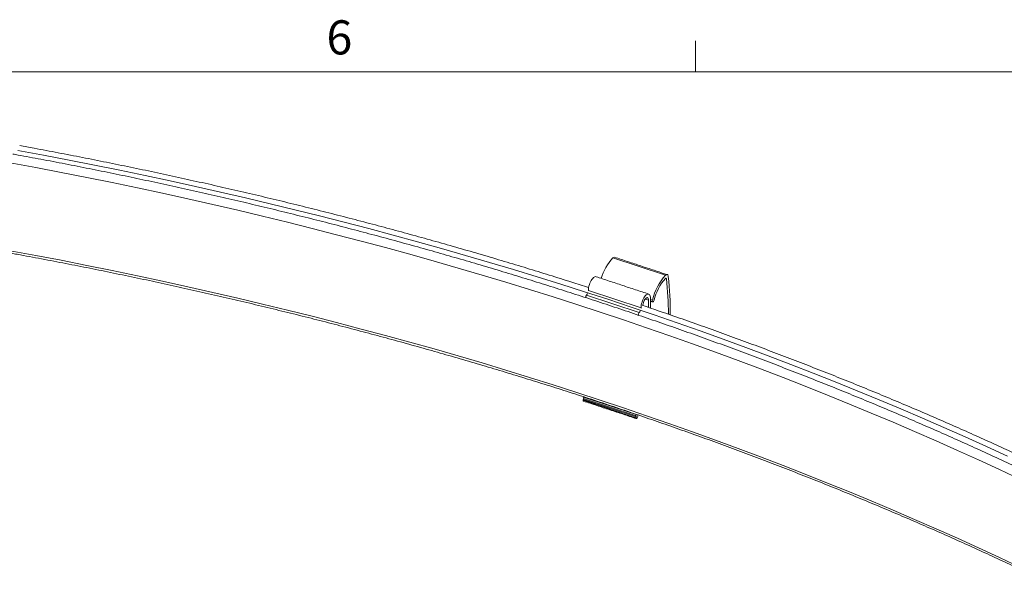
# Model space of a CAD drawing. Units: inches. Extents: x 0.5 to 16.5, y 0.2 to 10.8.
# Drawn here: x 10.6 to 13.3, y 9.3 to 10.8 of the extents above; entities that cross this region are included whole.
import ezdxf

# ---------------------------------------------------------------- set-up
doc = ezdxf.new("R2010")
doc.units = ezdxf.units.IN
doc.header["$MEASUREMENT"] = 0
doc.styles.add('SLDTEXTSTYLE0', font='TXT', dxfattribs={"width": 0.75})

msp = doc.modelspace()

# ---------------------------------------------------------------- linework, layer by layer
at = {"color": 7, "linetype": 'Continuous', "lineweight": 0}
for p, q in [((12.4385, 10.6421), (12.4385, 10.7269)), ((0.6263, 10.6421), (16.3763, 10.6421))]:
    msp.add_line(p, q, dxfattribs=at)
at = {"color": 7, "linetype": 'Continuous', "lineweight": 15}
for p, q in [((12.2112, 10.131), (12.3558, 10.0832)), ((12.3555, 10.0745), (12.3582, 10.0736)), ((12.1437, 10.0418), (12.2884, 9.994)), ((12.1437, 10.041), (12.1437, 10.0418)), ((12.1389, 10.0291), (12.2836, 9.9813)), ((12.2997, 10.0179), (12.3091, 10.0148)), ((12.3091, 9.9951), (12.3091, 10.0148)), ((12.3142, 10.02), (12.3142, 9.9933)), ((12.3142, 10.017), (12.3198, 10.0152)), ((12.2883, 9.9932), (12.2884, 9.994)), ((12.1296, 9.74), (12.2743, 9.6923)), ((12.2747, 9.7007), (12.1301, 9.7485)), ((12.2747, 9.6975), (12.1301, 9.7453)), ((12.2747, 9.6943), (12.1301, 9.7421)), ((12.28, 9.6999), (12.2799, 9.6995))]:
    msp.add_line(p, q, dxfattribs=at)
at = {"color": 7, "linetype": 'Continuous', "lineweight": 15, "flags": 128}
for points in [[(13.2953, 9.5869), (13.2374, 9.6134), (13.1792, 9.6396), (13.1206, 9.6655), (13.0616, 9.6911), (13.0022, 9.7164), (12.9425, 9.7415), (12.8823, 9.7662), (12.8218, 9.7906), (12.7609, 9.8147), (12.6996, 9.8385), (12.638, 9.8619), (12.576, 9.8851), (12.5137, 9.9079), (12.4511, 9.9305), (12.3881, 9.9527), (12.3247, 9.9746), (12.261, 9.9961), (12.197, 10.0174), (12.1327, 10.0383), (12.0681, 10.0589), (12.0031, 10.0792), (11.9379, 10.0991), (11.8723, 10.1187), (11.8065, 10.138), (11.7403, 10.1569), (11.6739, 10.1755), (11.6072, 10.1938), (11.5402, 10.2117), (11.473, 10.2293), (11.4055, 10.2465), (11.3377, 10.2634), (11.2697, 10.2799), (11.2014, 10.2962), (11.1329, 10.312), (11.0641, 10.3275), (10.9951, 10.3427), (10.9259, 10.3575), (10.8564, 10.372), (10.7868, 10.3861), (10.7169, 10.3998), (10.6468, 10.4132), (10.5765, 10.4263)], [(13.3307, 9.5227), (13.2734, 9.5496), (13.2157, 9.5762), (13.1576, 9.6026), (13.099, 9.6286), (13.0401, 9.6544), (12.9808, 9.6798), (12.9211, 9.7049), (12.8611, 9.7298), (12.8006, 9.7543), (12.7398, 9.7785), (12.6786, 9.8024), (12.617, 9.826), (12.5551, 9.8493), (12.4928, 9.8722), (12.4302, 9.8948), (12.3672, 9.9172), (12.3039, 9.9391), (12.2403, 9.9608), (12.1763, 9.9821), (12.112, 10.0031), (12.0474, 10.0238), (11.9824, 10.0442), (11.9172, 10.0642), (11.8517, 10.0839), (11.7858, 10.1032), (11.7197, 10.1222), (11.6532, 10.1409), (11.5865, 10.1592), (11.5195, 10.1772), (11.4522, 10.1948), (11.3847, 10.2121), (11.3169, 10.2291), (11.2488, 10.2457), (11.1805, 10.2619), (11.112, 10.2778), (11.0432, 10.2933), (10.9741, 10.3085), (10.9049, 10.3234), (10.8354, 10.3379), (10.7657, 10.352), (10.6957, 10.3658), (10.6256, 10.3792), (10.5553, 10.3922)], [(13.3307, 9.2813), (13.2734, 9.3082), (13.2157, 9.3349), (13.1576, 9.3612), (13.099, 9.3873), (13.0401, 9.413), (12.9808, 9.4385), (12.9211, 9.4636), (12.8611, 9.4884), (12.8006, 9.5129), (12.7398, 9.5372), (12.6786, 9.5611), (12.617, 9.5846), (12.5551, 9.6079), (12.4928, 9.6309), (12.4302, 9.6535), (12.3672, 9.6758), (12.3039, 9.6978), (12.2403, 9.7195), (12.1763, 9.7408), (12.112, 9.7618), (12.0474, 9.7825), (11.9824, 9.8028), (11.9172, 9.8228), (11.8517, 9.8425), (11.7858, 9.8618), (11.7197, 9.8809), (11.6532, 9.8995), (11.5865, 9.9178), (11.5195, 9.9358), (11.4522, 9.9535), (11.3847, 9.9708), (11.3169, 9.9877), (11.2488, 10.0043), (11.1805, 10.0205), (11.112, 10.0364), (11.0432, 10.052), (10.9741, 10.0672), (10.9049, 10.082), (10.8354, 10.0965), (10.7657, 10.1106), (10.6957, 10.1244), (10.6256, 10.1378), (10.5553, 10.1509)], [(12.1437, 10.0418), (12.1439, 10.0454), (12.1444, 10.0494), (12.1453, 10.0534), (12.1464, 10.0576), (12.1479, 10.0616), (12.1496, 10.0655), (12.1515, 10.069), (12.1535, 10.0722), (12.1556, 10.0749), (12.1577, 10.0771), (12.1598, 10.0786), (12.1618, 10.0795), (12.1637, 10.0797), (12.1648, 10.0795)], [(12.3582, 10.0736), (12.3581, 10.0742), (12.3579, 10.0747), (12.3576, 10.075), (12.3573, 10.0752), (12.357, 10.0753), (12.3566, 10.0752), (12.3561, 10.075), (12.3557, 10.0746)], [(12.3558, 10.0832), (12.3571, 10.0843), (12.3584, 10.085), (12.3596, 10.0853), (12.3607, 10.0851), (12.3617, 10.0844), (12.3624, 10.0834), (12.363, 10.0819), (12.3633, 10.0801)], [(12.2884, 9.994), (12.2885, 9.9976), (12.2891, 10.0016), (12.2899, 10.0056), (12.2911, 10.0098), (12.2925, 10.0138), (12.2942, 10.0177), (12.2961, 10.0212), (12.2981, 10.0244), (12.3002, 10.0271), (12.3024, 10.0293), (12.3045, 10.0308), (12.3065, 10.0317), (12.3084, 10.0319), (12.3101, 10.0315), (12.3115, 10.0304), (12.3127, 10.0286), (12.3135, 10.0262), (12.3141, 10.0234), (12.3142, 10.02)], [(12.3091, 10.0148), (12.3089, 10.0173), (12.3084, 10.0193), (12.3076, 10.0208), (12.3065, 10.0217), (12.3052, 10.022), (12.3037, 10.0216), (12.3021, 10.0205), (12.3005, 10.0189), (12.2989, 10.0167), (12.2974, 10.0141), (12.2961, 10.0112), (12.295, 10.0082), (12.2942, 10.005), (12.2937, 10.002), (12.2935, 9.9998)], [(12.3242, 10.0151), (12.3235, 10.0132), (12.3226, 10.0115), (12.3216, 10.0105), (12.3206, 10.0101), (12.3199, 10.0105), (12.3195, 10.0116), (12.3194, 10.0133), (12.3198, 10.0152)], [(12.1306, 9.7377), (12.1304, 9.7378), (12.1298, 9.7386), (12.1296, 9.74)], [(12.2794, 9.6975), (12.2793, 9.6956), (12.2787, 9.6937), (12.2779, 9.6919), (12.2769, 9.6906), (12.2759, 9.6899), (12.275, 9.69), (12.2745, 9.6908), (12.2743, 9.6923)], [(12.275, 9.7016), (12.2749, 9.7012), (12.2747, 9.7007)]]:
    msp.add_lwpolyline(points, dxfattribs=at)
at = {"color": 7, "linetype": 'Continuous', "lineweight": 15}
for centre, radius, start, end in [((12.3207, 10.0306), 0.1486, 137.4902, 162.6659), ((12.2151, 10.128), 0.00496, 81.0471, 142.7228), ((12.4702, 9.9792), 0.1547, 137.7076, 166.5347), ((12.4576, 9.9826), 0.1373, 137.9217, 166.3205), ((11.4285, 9.9727), 0.9352, 0.2376, 6.1915), ((11.4149, 9.9774), 0.9539, 359.8316, 6.1796), ((12.1469, 10.0221), 0.0105, 138.9959, 181.2048), ((12.1274, 10.0396), 0.0156, 317.5505, 335.9772), ((12.2721, 9.9918), 0.0156, 317.5505, 335.9772), ((12.2914, 9.9744), 0.0104, 138.8243, 182.8912), ((12.1325, 9.7469), 0.00291, 146.7842, 213.2158), ((12.1353, 9.7399), 0.00564, 157.2186, 178.5069), ((12.1243, 9.7508), 0.00622, 337.78, 349.8941), ((12.1276, 9.7437), 0.00291, 326.7842, 33.2158), ((12.2771, 9.6991), 0.00291, 146.7842, 213.2158), ((12.2799, 9.6921), 0.00564, 157.2186, 178.5069), ((12.2723, 9.6959), 0.00291, 326.7842, 33.2158), ((12.2851, 9.6973), 0.00564, 157.2186, 178.5069)]:
    msp.add_arc(centre, radius, start, end, dxfattribs=at)
for points, knots in [([(13.8629, 9.2777), (13.8563, 9.2814), (13.833, 9.2945), (13.7927, 9.3168), (13.7418, 9.3444), (13.6905, 9.3718), (13.6388, 9.3989), (13.5868, 9.4258), (13.5343, 9.4524), (13.4815, 9.4788), (13.4283, 9.5049), (13.3747, 9.5308), (13.3207, 9.5564), (13.2664, 9.5817), (13.2117, 9.6068), (13.1567, 9.6316), (13.1013, 9.6561), (13.0455, 9.6804), (12.9894, 9.7044), (12.9329, 9.7282), (12.8761, 9.7516), (12.819, 9.7748), (12.7616, 9.7977), (12.7038, 9.8203), (12.6457, 9.8427), (12.5872, 9.8648), (12.5285, 9.8866), (12.4694, 9.9081), (12.41, 9.9293), (12.3504, 9.9502), (12.2904, 9.9708), (12.2301, 9.9912), (12.1696, 10.0113), (12.1087, 10.031), (12.0476, 10.0505), (11.9862, 10.0697), (11.9245, 10.0886), (11.8625, 10.1071), (11.8003, 10.1254), (11.7378, 10.1434), (11.6751, 10.1611), (11.6121, 10.1785), (11.5488, 10.1955), (11.4854, 10.2123), (11.4216, 10.2288), (11.3577, 10.2449), (11.2935, 10.2607), (11.2291, 10.2763), (11.1644, 10.2915), (11.0996, 10.3064), (11.0345, 10.321), (10.9692, 10.3353), (10.9037, 10.3493), (10.8381, 10.3629), (10.7722, 10.3762), (10.7061, 10.3893), (10.641, 10.4017), (10.5932, 10.4106), (10.5675, 10.4153), (10.5628, 10.4162)], [0, 0, 0, 0, 0.007109, 0.025111, 0.043114, 0.061116, 0.079117, 0.097119, 0.115121, 0.133123, 0.151125, 0.169126, 0.187128, 0.20513, 0.223131, 0.241132, 0.259134, 0.277135, 0.295136, 0.313137, 0.331138, 0.349139, 0.36714, 0.385141, 0.403142, 0.421142, 0.439143, 0.457144, 0.475144, 0.493144, 0.511145, 0.529145, 0.547145, 0.565145, 0.583145, 0.601145, 0.619145, 0.637145, 0.655144, 0.673144, 0.691144, 0.709143, 0.727143, 0.745142, 0.763141, 0.781141, 0.79914, 0.817139, 0.835138, 0.853137, 0.871136, 0.889135, 0.907134, 0.925133, 0.943131, 0.96113, 0.979129, 0.99618, 1, 1, 1, 1]), ([(12.1445, 10.0495), (12.129, 10.0545), (12.0931, 10.0661), (12.0365, 10.0838), (11.9747, 10.1029), (11.9127, 10.1216), (11.8503, 10.1401), (11.7877, 10.1582), (11.7248, 10.1761), (11.6617, 10.1936), (11.5983, 10.2109), (11.5347, 10.2278), (11.4709, 10.2444), (11.4068, 10.2608), (11.3425, 10.2768), (11.2779, 10.2925), (11.2131, 10.3079), (11.1481, 10.323), (11.0829, 10.3377), (11.0175, 10.3522), (10.9519, 10.3664), (10.886, 10.3802), (10.82, 10.3937), (10.7538, 10.4069), (10.6874, 10.4198), (10.6299, 10.4306), (10.5945, 10.4371), (10.5814, 10.4395)], [0, 0, 0, 0, 0.031161, 0.072233, 0.113305, 0.154376, 0.195448, 0.236519, 0.27759, 0.318662, 0.359733, 0.400804, 0.441874, 0.482945, 0.524016, 0.565086, 0.606157, 0.647227, 0.688298, 0.729368, 0.770438, 0.811508, 0.852578, 0.893648, 0.934718, 0.975787, 1, 1, 1, 1]), ([(10.5572, 10.1441), (10.5688, 10.142), (10.6026, 10.1358), (10.6583, 10.1253), (10.7244, 10.1125), (10.7902, 10.0994), (10.8559, 10.086), (10.9214, 10.0722), (10.9867, 10.0582), (11.0517, 10.0438), (11.1166, 10.0291), (11.1812, 10.0141), (11.2456, 9.9988), (11.3098, 9.9832), (11.3738, 9.9673), (11.4375, 9.9511), (11.501, 9.9345), (11.5642, 9.9177), (11.6272, 9.9005), (11.69, 9.8831), (11.7525, 9.8654), (11.8147, 9.8473), (11.8767, 9.8289), (11.9384, 9.8103), (11.9998, 9.7914), (12.061, 9.7721), (12.1219, 9.7526), (12.1825, 9.7328), (12.2428, 9.7126), (12.3028, 9.6922), (12.3625, 9.6715), (12.4219, 9.6506), (12.481, 9.6293), (12.5398, 9.6077), (12.5982, 9.5859), (12.6564, 9.5638), (12.7142, 9.5414), (12.7717, 9.5187), (12.8289, 9.4958), (12.8857, 9.4725), (12.9422, 9.449), (12.9984, 9.4253), (13.0542, 9.4012), (13.1096, 9.3769), (13.1648, 9.3524), (13.2195, 9.3275), (13.2739, 9.3024), (13.3242, 9.2788), (13.3562, 9.2635), (13.3704, 9.2567)], [0, 0, 0, 0, 0.011362, 0.032953, 0.054544, 0.076135, 0.097726, 0.119317, 0.140907, 0.162498, 0.184089, 0.205679, 0.22727, 0.24886, 0.270451, 0.292041, 0.313631, 0.335221, 0.356811, 0.378401, 0.399991, 0.421581, 0.44317, 0.46476, 0.48635, 0.507939, 0.529528, 0.551118, 0.572707, 0.594296, 0.615885, 0.637474, 0.659063, 0.680651, 0.70224, 0.723829, 0.745417, 0.767005, 0.788594, 0.810182, 0.83177, 0.853358, 0.874946, 0.896534, 0.918121, 0.939709, 0.961296, 0.982884, 1, 1, 1, 1]), ([(13.9024, 9.2946), (13.9005, 9.2956), (13.8818, 9.3062), (13.8461, 9.3259), (13.7951, 9.3537), (13.7438, 9.3812), (13.692, 9.4085), (13.6399, 9.4355), (13.5873, 9.4623), (13.5344, 9.4888), (13.4811, 9.5151), (13.4275, 9.5411), (13.3734, 9.5668), (13.319, 9.5923), (13.2642, 9.6176), (13.2091, 9.6425), (13.1536, 9.6672), (13.0977, 9.6916), (13.0415, 9.7158), (12.985, 9.7397), (12.9281, 9.7633), (12.8709, 9.7867), (12.8133, 9.8097), (12.7554, 9.8325), (12.6972, 9.855), (12.6387, 9.8773), (12.5798, 9.8992), (12.5207, 9.9209), (12.4612, 9.9423), (12.4014, 9.9634), (12.3456, 9.9827), (12.3095, 9.9949), (12.2936, 10.0003)], [0, 0, 0, 0, 0.004, 0.038598, 0.073196, 0.107794, 0.142391, 0.176989, 0.211586, 0.246183, 0.280781, 0.315378, 0.349975, 0.384572, 0.419169, 0.453766, 0.488363, 0.52296, 0.557556, 0.592153, 0.626749, 0.661345, 0.695942, 0.730538, 0.765134, 0.79973, 0.834326, 0.868922, 0.903517, 0.938113, 0.972708, 1, 1, 1, 1])]:
    msp.add_open_spline(points, degree=3, knots=knots, dxfattribs=at)
for points in [[(12.3605, 10.0851), (12.2159, 10.1329)], [(12.3095, 10.0317), (12.1648, 10.0795)], [(12.3142, 10.0122), (12.3204, 10.0102)], [(12.1306, 9.7377), (12.2752, 9.6899)]]:
    msp.add_open_spline(points, degree=1, dxfattribs=at)

# ---------------------------------------------------------------- texts
at = {"color": 7, "linetype": 'Continuous', "lineweight": 0, "insert": (11.4242, 10.7835), "char_height": 0.0937, "attachment_point": 1, "style": 'SLDTEXTSTYLE0'}
msp.add_mtext('6', dxfattribs=at)

doc.saveas('drawing.dxf')
